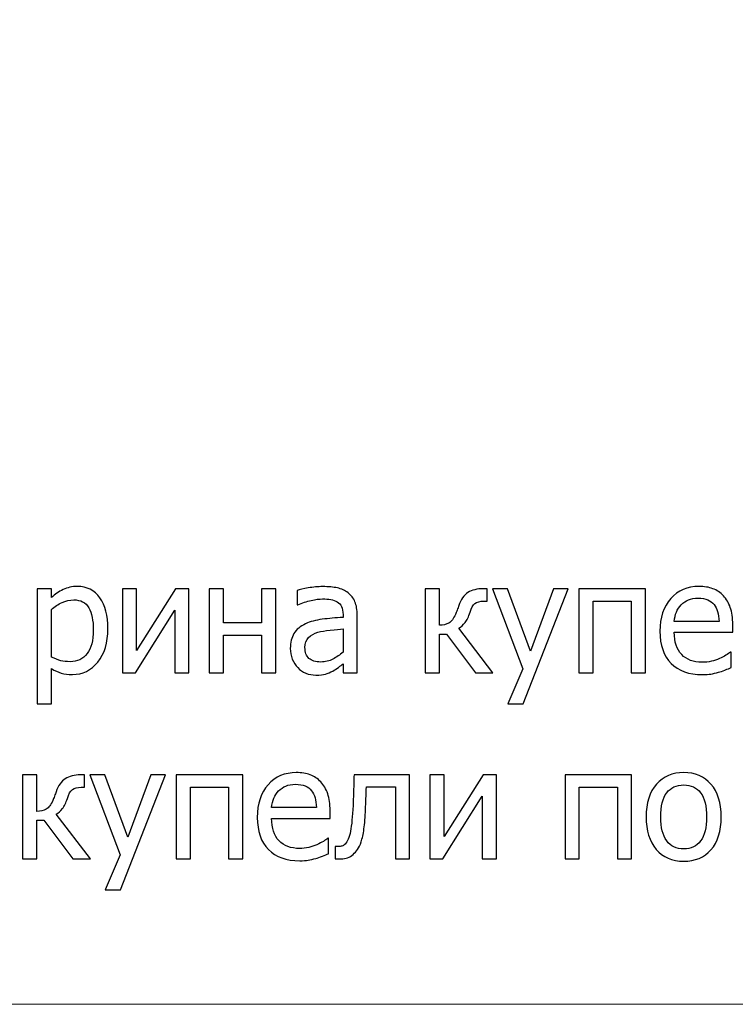
# Model space of a CAD drawing. Units: millimetres. Extents: x -4633 to 4633, y -3405 to 3405.
# Drawn here: x 1638 to 1947, y -3405 to -2980 of the extents above; entities that cross this region are included whole.
import ezdxf

# ---------------------------------------------------------------- set-up
doc = ezdxf.new("R2010")
doc.units = ezdxf.units.MM
doc.header["$MEASUREMENT"] = 0
doc.layers.add('009', color=7, linetype='Continuous')

msp = doc.modelspace()

# ---------------------------------------------------------------- linework, layer by layer
at = {"layer": '009', "color": 4, "lineweight": 9}
msp.add_open_spline([(4632.6428, -3405.2478), (4632.6428, -3405.2478), (-4632.6693, -3405.2478), (-4632.6693, -3405.2478), (-4632.6693, -3405.2478), (-4632.6693, -3405.2478), (-4632.6693, 3404.9392), (-4632.6693, 3404.9392), (-4632.6693, 3404.9392), (-4632.6693, 3404.9392), (4632.6428, 3404.9392), (4632.6428, 3404.9392), (4632.6428, 3404.9392), (4632.6428, 3404.9392), (4632.6428, -3405.2478), (4632.6428, -3405.2478)], degree=3, knots=[0, 0, 0, 0, 0.2, 0.2, 0.2, 0.2, 0.4, 0.4, 0.4, 0.4, 0.6, 0.6, 0.6, 0.6, 1, 1, 1, 1], dxfattribs=at)
at = {"layer": '009'}
for points, knots in [([(1676.1317, -3242.8325), (1676.1317, -3248.8769), (1674.6762, -3253.6992), (1671.7762, -3257.288), (1671.7762, -3257.288), (1668.865, -3260.8769), (1665.1873, -3262.6769), (1660.7428, -3262.6769), (1660.7428, -3262.6769), (1658.9428, -3262.6769), (1657.3428, -3262.4658), (1655.9428, -3262.0547), (1655.9428, -3262.0547), (1654.5539, -3261.6436), (1653.1206, -3261.0103), (1651.665, -3260.1436), (1651.665, -3260.1436), (1651.665, -3260.1436), (1651.665, -3275.3436), (1651.665, -3275.3436), (1651.665, -3275.3436), (1651.665, -3275.3436), (1645.5317, -3275.3436), (1645.5317, -3275.3436), (1645.5317, -3275.3436), (1645.5317, -3275.3436), (1645.5317, -3225.6103), (1645.5317, -3225.6103), (1645.5317, -3225.6103), (1645.5317, -3225.6103), (1651.665, -3225.6103), (1651.665, -3225.6103), (1651.665, -3225.6103), (1651.665, -3225.6103), (1651.665, -3229.4214), (1651.665, -3229.4214), (1651.665, -3229.4214), (1653.1873, -3228.0547), (1654.8873, -3226.9103), (1656.7428, -3225.988), (1656.7428, -3225.988), (1658.6095, -3225.0658), (1660.6428, -3224.6102), (1662.8317, -3224.6102), (1662.8317, -3224.6102), (1667.0206, -3224.6102), (1670.2762, -3226.2547), (1672.6206, -3229.5547), (1672.6206, -3229.5547), (1674.965, -3232.8547), (1676.1317, -3237.2769), (1676.1317, -3242.8325)], [0, 0, 0, 0, 0.07142857, 0.07142857, 0.07142857, 0.07142857, 0.14285714, 0.14285714, 0.14285714, 0.14285714, 0.21428571, 0.21428571, 0.21428571, 0.21428571, 0.28571429, 0.28571429, 0.28571429, 0.28571429, 0.35714286, 0.35714286, 0.35714286, 0.35714286, 0.42857143, 0.42857143, 0.42857143, 0.42857143, 0.5, 0.5, 0.5, 0.5, 0.57142857, 0.57142857, 0.57142857, 0.57142857, 0.64285714, 0.64285714, 0.64285714, 0.64285714, 0.71428571, 0.71428571, 0.71428571, 0.71428571, 0.78571429, 0.78571429, 0.78571429, 0.78571429, 0.85714286, 0.85714286, 0.85714286, 0.85714286, 1, 1, 1, 1]), ([(1711.1095, -3261.9436), (1711.1095, -3261.9436), (1704.9762, -3261.9436), (1704.9762, -3261.9436), (1704.9762, -3261.9436), (1704.9762, -3261.9436), (1704.9762, -3234.8436), (1704.9762, -3234.8436), (1704.9762, -3234.8436), (1704.9762, -3234.8436), (1687.9873, -3261.9436), (1687.9873, -3261.9436), (1687.9873, -3261.9436), (1687.9873, -3261.9436), (1682.3762, -3261.9436), (1682.3762, -3261.9436), (1682.3762, -3261.9436), (1682.3762, -3261.9436), (1682.3762, -3225.6103), (1682.3762, -3225.6103), (1682.3762, -3225.6103), (1682.3762, -3225.6103), (1688.5095, -3225.6103), (1688.5095, -3225.6103), (1688.5095, -3225.6103), (1688.5095, -3225.6103), (1688.5095, -3252.288), (1688.5095, -3252.288), (1688.5095, -3252.288), (1688.5095, -3252.288), (1705.3095, -3225.6103), (1705.3095, -3225.6103), (1705.3095, -3225.6103), (1705.3095, -3225.6103), (1711.1095, -3225.6103), (1711.1095, -3225.6103), (1711.1095, -3225.6103), (1711.1095, -3225.6103), (1711.1095, -3261.9436), (1711.1095, -3261.9436)], [0, 0, 0, 0, 0.09090909, 0.09090909, 0.09090909, 0.09090909, 0.18181818, 0.18181818, 0.18181818, 0.18181818, 0.27272727, 0.27272727, 0.27272727, 0.27272727, 0.36363636, 0.36363636, 0.36363636, 0.36363636, 0.45454545, 0.45454545, 0.45454545, 0.45454545, 0.54545455, 0.54545455, 0.54545455, 0.54545455, 0.63636364, 0.63636364, 0.63636364, 0.63636364, 0.72727273, 0.72727273, 0.72727273, 0.72727273, 0.81818182, 0.81818182, 0.81818182, 0.81818182, 1, 1, 1, 1]), ([(1748.6762, -3261.9436), (1748.6762, -3261.9436), (1742.5429, -3261.9436), (1742.5429, -3261.9436), (1742.5429, -3261.9436), (1742.5429, -3261.9436), (1742.5429, -3245.6769), (1742.5429, -3245.6769), (1742.5429, -3245.6769), (1742.5429, -3245.6769), (1726.0762, -3245.6769), (1726.0762, -3245.6769), (1726.0762, -3245.6769), (1726.0762, -3245.6769), (1726.0762, -3261.9436), (1726.0762, -3261.9436), (1726.0762, -3261.9436), (1726.0762, -3261.9436), (1719.9429, -3261.9436), (1719.9429, -3261.9436), (1719.9429, -3261.9436), (1719.9429, -3261.9436), (1719.9429, -3225.6103), (1719.9429, -3225.6103), (1719.9429, -3225.6103), (1719.9429, -3225.6103), (1726.0762, -3225.6103), (1726.0762, -3225.6103), (1726.0762, -3225.6103), (1726.0762, -3225.6103), (1726.0762, -3240.3436), (1726.0762, -3240.3436), (1726.0762, -3240.3436), (1726.0762, -3240.3436), (1742.5429, -3240.3436), (1742.5429, -3240.3436), (1742.5429, -3240.3436), (1742.5429, -3240.3436), (1742.5429, -3225.6103), (1742.5429, -3225.6103), (1742.5429, -3225.6103), (1742.5429, -3225.6103), (1748.6762, -3225.6103), (1748.6762, -3225.6103), (1748.6762, -3225.6103), (1748.6762, -3225.6103), (1748.6762, -3261.9436), (1748.6762, -3261.9436)], [0, 0, 0, 0, 0.07692308, 0.07692308, 0.07692308, 0.07692308, 0.15384615, 0.15384615, 0.15384615, 0.15384615, 0.23076923, 0.23076923, 0.23076923, 0.23076923, 0.30769231, 0.30769231, 0.30769231, 0.30769231, 0.38461538, 0.38461538, 0.38461538, 0.38461538, 0.46153846, 0.46153846, 0.46153846, 0.46153846, 0.53846154, 0.53846154, 0.53846154, 0.53846154, 0.61538462, 0.61538462, 0.61538462, 0.61538462, 0.69230769, 0.69230769, 0.69230769, 0.69230769, 0.76923077, 0.76923077, 0.76923077, 0.76923077, 0.84615385, 0.84615385, 0.84615385, 0.84615385, 1, 1, 1, 1]), ([(1777.743, -3258.0547), (1777.243, -3258.4325), (1776.5763, -3258.9436), (1775.743, -3259.6103), (1775.743, -3259.6103), (1774.9096, -3260.2658), (1774.1096, -3260.7992), (1773.3319, -3261.188), (1773.3319, -3261.188), (1772.243, -3261.7547), (1771.1985, -3262.188), (1770.1874, -3262.488), (1770.1874, -3262.488), (1769.1874, -3262.788), (1767.7763, -3262.9436), (1765.9541, -3262.9436), (1765.9541, -3262.9436), (1764.4541, -3262.9436), (1763.043, -3262.6658), (1761.6985, -3262.0992), (1761.6985, -3262.0992), (1760.3541, -3261.5325), (1759.1763, -3260.7436), (1758.1541, -3259.7214), (1758.1541, -3259.7214), (1757.1874, -3258.7214), (1756.4096, -3257.488), (1755.8207, -3256.0214), (1755.8207, -3256.0214), (1755.2319, -3254.5658), (1754.943, -3253.0214), (1754.943, -3251.388), (1754.943, -3251.388), (1754.943, -3248.8658), (1755.4763, -3246.7325), (1756.5319, -3244.9547), (1756.5319, -3244.9547), (1757.5985, -3243.188), (1759.2763, -3241.788), (1761.5652, -3240.7436), (1761.5652, -3240.7436), (1763.5985, -3239.8103), (1766.0096, -3239.1658), (1768.7763, -3238.8103), (1768.7763, -3238.8103), (1771.5541, -3238.4547), (1774.543, -3238.188), (1777.743, -3238.0103), (1777.743, -3238.0103), (1777.743, -3238.0103), (1777.743, -3236.8214), (1777.743, -3236.8214), (1777.743, -3236.8214), (1777.743, -3235.3769), (1777.5208, -3234.2103), (1777.0874, -3233.3214), (1777.0874, -3233.3214), (1776.6541, -3232.4325), (1776.0541, -3231.7436), (1775.2763, -3231.2658), (1775.2763, -3231.2658), (1774.4874, -3230.7547), (1773.543, -3230.4214), (1772.4096, -3230.2547), (1772.4096, -3230.2547), (1771.2874, -3230.088), (1770.1208, -3230.0103), (1768.9319, -3230.0103), (1768.9319, -3230.0103), (1767.5208, -3230.0103), (1765.8652, -3230.2214), (1763.9541, -3230.6547), (1763.9541, -3230.6547), (1762.0541, -3231.088), (1760.143, -3231.7214), (1758.2319, -3232.5436), (1758.2319, -3232.5436), (1758.2319, -3232.5436), (1757.8763, -3232.5436), (1757.8763, -3232.5436), (1757.8763, -3232.5436), (1757.8763, -3232.5436), (1757.8763, -3226.3325), (1757.8763, -3226.3325), (1757.8763, -3226.3325), (1759.0096, -3226.0103), (1760.6207, -3225.6547), (1762.7319, -3225.2658), (1762.7319, -3225.2658), (1764.843, -3224.8769), (1766.9208, -3224.6769), (1768.9874, -3224.6769), (1768.9874, -3224.6769), (1771.4874, -3224.6769), (1773.5874, -3224.8769), (1775.3096, -3225.2658), (1775.3096, -3225.2658), (1777.0208, -3225.6547), (1778.5652, -3226.3547), (1779.9319, -3227.3769), (1779.9319, -3227.3769), (1781.2541, -3228.3769), (1782.243, -3229.6769), (1782.8985, -3231.2547), (1782.8985, -3231.2547), (1783.5541, -3232.8436), (1783.8763, -3234.7769), (1783.8763, -3237.0547), (1783.8763, -3237.0547), (1783.8763, -3237.0547), (1783.8763, -3261.9436), (1783.8763, -3261.9436), (1783.8763, -3261.9436), (1783.8763, -3261.9436), (1777.743, -3261.9436), (1777.743, -3261.9436), (1777.743, -3261.9436), (1777.743, -3261.9436), (1777.743, -3258.0547), (1777.743, -3258.0547)], [0, 0, 0, 0, 0.03225806, 0.03225806, 0.03225806, 0.03225806, 0.06451613, 0.06451613, 0.06451613, 0.06451613, 0.09677419, 0.09677419, 0.09677419, 0.09677419, 0.12903226, 0.12903226, 0.12903226, 0.12903226, 0.16129032, 0.16129032, 0.16129032, 0.16129032, 0.19354839, 0.19354839, 0.19354839, 0.19354839, 0.22580645, 0.22580645, 0.22580645, 0.22580645, 0.25806452, 0.25806452, 0.25806452, 0.25806452, 0.29032258, 0.29032258, 0.29032258, 0.29032258, 0.32258065, 0.32258065, 0.32258065, 0.32258065, 0.35483871, 0.35483871, 0.35483871, 0.35483871, 0.38709677, 0.38709677, 0.38709677, 0.38709677, 0.41935484, 0.41935484, 0.41935484, 0.41935484, 0.4516129, 0.4516129, 0.4516129, 0.4516129, 0.48387097, 0.48387097, 0.48387097, 0.48387097, 0.51612903, 0.51612903, 0.51612903, 0.51612903, 0.5483871, 0.5483871, 0.5483871, 0.5483871, 0.58064516, 0.58064516, 0.58064516, 0.58064516, 0.61290323, 0.61290323, 0.61290323, 0.61290323, 0.64516129, 0.64516129, 0.64516129, 0.64516129, 0.67741935, 0.67741935, 0.67741935, 0.67741935, 0.70967742, 0.70967742, 0.70967742, 0.70967742, 0.74193548, 0.74193548, 0.74193548, 0.74193548, 0.77419355, 0.77419355, 0.77419355, 0.77419355, 0.80645161, 0.80645161, 0.80645161, 0.80645161, 0.83870968, 0.83870968, 0.83870968, 0.83870968, 0.87096774, 0.87096774, 0.87096774, 0.87096774, 0.90322581, 0.90322581, 0.90322581, 0.90322581, 0.93548387, 0.93548387, 0.93548387, 0.93548387, 1, 1, 1, 1]), ([(1842.5652, -3261.9436), (1842.5652, -3261.9436), (1834.943, -3261.9436), (1834.943, -3261.9436), (1834.943, -3261.9436), (1834.943, -3261.9436), (1822.4541, -3245.2103), (1822.4541, -3245.2103), (1822.4541, -3245.2103), (1822.4541, -3245.2103), (1819.4318, -3245.2103), (1819.4318, -3245.2103), (1819.4318, -3245.2103), (1819.4318, -3245.2103), (1819.4318, -3261.9436), (1819.4318, -3261.9436), (1819.4318, -3261.9436), (1819.4318, -3261.9436), (1813.2985, -3261.9436), (1813.2985, -3261.9436), (1813.2985, -3261.9436), (1813.2985, -3261.9436), (1813.2985, -3225.6103), (1813.2985, -3225.6103), (1813.2985, -3225.6103), (1813.2985, -3225.6103), (1819.4318, -3225.6103), (1819.4318, -3225.6103), (1819.4318, -3225.6103), (1819.4318, -3225.6103), (1819.4318, -3241.4103), (1819.4318, -3241.4103), (1819.4318, -3241.4103), (1821.0096, -3241.388), (1822.3652, -3241.0547), (1823.4763, -3240.4214), (1823.4763, -3240.4214), (1824.5874, -3239.7769), (1825.5318, -3238.5325), (1826.2985, -3236.688), (1826.2985, -3236.688), (1826.5318, -3236.1436), (1826.7985, -3235.5214), (1827.0763, -3234.7991), (1827.0763, -3234.7991), (1827.3652, -3234.088), (1827.5985, -3233.4547), (1827.7652, -3232.9103), (1827.7652, -3232.9103), (1828.6985, -3230.2436), (1830.0207, -3228.3547), (1831.7207, -3227.2547), (1831.7207, -3227.2547), (1833.4207, -3226.1547), (1835.643, -3225.6103), (1838.3652, -3225.6103), (1838.3652, -3225.6103), (1838.3652, -3225.6103), (1840.0318, -3225.6103), (1840.0318, -3225.6103), (1840.0318, -3225.6103), (1840.0318, -3225.6103), (1840.0318, -3230.9436), (1840.0318, -3230.9436), (1840.0318, -3230.9436), (1840.0318, -3230.9436), (1838.6318, -3230.9436), (1838.6318, -3230.9436), (1838.6318, -3230.9436), (1836.9207, -3230.9436), (1835.643, -3231.288), (1834.7874, -3231.9658), (1834.7874, -3231.9658), (1833.9318, -3232.6547), (1833.2096, -3233.9214), (1832.6318, -3235.788), (1832.6318, -3235.788), (1832.0318, -3237.6769), (1831.3207, -3239.1436), (1830.4874, -3240.1991), (1830.4874, -3240.1991), (1829.6652, -3241.2547), (1828.7541, -3242.0547), (1827.7652, -3242.6214), (1827.7652, -3242.6214), (1827.7652, -3242.6214), (1842.5652, -3261.9436), (1842.5652, -3261.9436)], [0, 0, 0, 0, 0.04347826, 0.04347826, 0.04347826, 0.04347826, 0.08695652, 0.08695652, 0.08695652, 0.08695652, 0.13043478, 0.13043478, 0.13043478, 0.13043478, 0.17391304, 0.17391304, 0.17391304, 0.17391304, 0.2173913, 0.2173913, 0.2173913, 0.2173913, 0.26086957, 0.26086957, 0.26086957, 0.26086957, 0.30434783, 0.30434783, 0.30434783, 0.30434783, 0.34782609, 0.34782609, 0.34782609, 0.34782609, 0.39130435, 0.39130435, 0.39130435, 0.39130435, 0.43478261, 0.43478261, 0.43478261, 0.43478261, 0.47826087, 0.47826087, 0.47826087, 0.47826087, 0.52173913, 0.52173913, 0.52173913, 0.52173913, 0.56521739, 0.56521739, 0.56521739, 0.56521739, 0.60869565, 0.60869565, 0.60869565, 0.60869565, 0.65217391, 0.65217391, 0.65217391, 0.65217391, 0.69565217, 0.69565217, 0.69565217, 0.69565217, 0.73913043, 0.73913043, 0.73913043, 0.73913043, 0.7826087, 0.7826087, 0.7826087, 0.7826087, 0.82608696, 0.82608696, 0.82608696, 0.82608696, 0.86956522, 0.86956522, 0.86956522, 0.86956522, 0.91304348, 0.91304348, 0.91304348, 0.91304348, 1, 1, 1, 1]), ([(1875.0985, -3225.6103), (1875.0985, -3225.6103), (1855.543, -3275.3436), (1855.543, -3275.3436), (1855.543, -3275.3436), (1855.543, -3275.3436), (1848.9874, -3275.3436), (1848.9874, -3275.3436), (1848.9874, -3275.3436), (1848.9874, -3275.3436), (1855.5096, -3260.188), (1855.5096, -3260.188), (1855.5096, -3260.188), (1855.5096, -3260.188), (1842.2985, -3225.6103), (1842.2985, -3225.6103), (1842.2985, -3225.6103), (1842.2985, -3225.6103), (1848.8652, -3225.6103), (1848.8652, -3225.6103), (1848.8652, -3225.6103), (1848.8652, -3225.6103), (1858.8207, -3252.5769), (1858.8207, -3252.5769), (1858.8207, -3252.5769), (1858.8207, -3252.5769), (1868.7207, -3225.6103), (1868.7207, -3225.6103), (1868.7207, -3225.6103), (1868.7207, -3225.6103), (1875.0985, -3225.6103), (1875.0985, -3225.6103)], [0, 0, 0, 0, 0.11111111, 0.11111111, 0.11111111, 0.11111111, 0.22222222, 0.22222222, 0.22222222, 0.22222222, 0.33333333, 0.33333333, 0.33333333, 0.33333333, 0.44444444, 0.44444444, 0.44444444, 0.44444444, 0.55555556, 0.55555556, 0.55555556, 0.55555556, 0.66666667, 0.66666667, 0.66666667, 0.66666667, 0.77777778, 0.77777778, 0.77777778, 0.77777778, 1, 1, 1, 1]), ([(1908.4318, -3261.9436), (1908.4318, -3261.9436), (1902.2985, -3261.9436), (1902.2985, -3261.9436), (1902.2985, -3261.9436), (1902.2985, -3261.9436), (1902.2985, -3230.9436), (1902.2985, -3230.9436), (1902.2985, -3230.9436), (1902.2985, -3230.9436), (1885.8318, -3230.9436), (1885.8318, -3230.9436), (1885.8318, -3230.9436), (1885.8318, -3230.9436), (1885.8318, -3261.9436), (1885.8318, -3261.9436), (1885.8318, -3261.9436), (1885.8318, -3261.9436), (1879.6985, -3261.9436), (1879.6985, -3261.9436), (1879.6985, -3261.9436), (1879.6985, -3261.9436), (1879.6985, -3225.6103), (1879.6985, -3225.6103), (1879.6985, -3225.6103), (1879.6985, -3225.6103), (1908.4318, -3225.6103), (1908.4318, -3225.6103), (1908.4318, -3225.6103), (1908.4318, -3225.6103), (1908.4318, -3261.9436), (1908.4318, -3261.9436)], [0, 0, 0, 0, 0.11111111, 0.11111111, 0.11111111, 0.11111111, 0.22222222, 0.22222222, 0.22222222, 0.22222222, 0.33333333, 0.33333333, 0.33333333, 0.33333333, 0.44444444, 0.44444444, 0.44444444, 0.44444444, 0.55555556, 0.55555556, 0.55555556, 0.55555556, 0.66666667, 0.66666667, 0.66666667, 0.66666667, 0.77777778, 0.77777778, 0.77777778, 0.77777778, 1, 1, 1, 1]), ([(1933.0652, -3262.7436), (1927.2652, -3262.7436), (1922.7541, -3261.1103), (1919.543, -3257.8547), (1919.543, -3257.8547), (1916.3319, -3254.5992), (1914.7319, -3249.9658), (1914.7319, -3243.9658), (1914.7319, -3243.9658), (1914.7319, -3238.0547), (1916.2874, -3233.3547), (1919.3985, -3229.8547), (1919.3985, -3229.8547), (1922.4985, -3226.3547), (1926.5652, -3224.6102), (1931.5874, -3224.6102), (1931.5874, -3224.6102), (1933.8541, -3224.6102), (1935.8541, -3224.9325), (1937.5874, -3225.588), (1937.5874, -3225.588), (1939.3319, -3226.2325), (1940.8541, -3227.2547), (1942.1541, -3228.6436), (1942.1541, -3228.6436), (1943.4652, -3230.0325), (1944.4652, -3231.7214), (1945.1541, -3233.7325), (1945.1541, -3233.7325), (1945.8541, -3235.7325), (1946.1985, -3238.188), (1946.1985, -3241.088), (1946.1985, -3241.088), (1946.1985, -3241.088), (1946.1985, -3244.4103), (1946.1985, -3244.4103), (1946.1985, -3244.4103), (1946.1985, -3244.4103), (1920.9319, -3244.4103), (1920.9319, -3244.4103), (1920.9319, -3244.4103), (1920.9319, -3248.6214), (1921.9985, -3251.8436), (1924.1319, -3254.0658), (1924.1319, -3254.0658), (1926.2652, -3256.2992), (1929.2208, -3257.4103), (1932.9874, -3257.4103), (1932.9874, -3257.4103), (1934.3319, -3257.4103), (1935.6652, -3257.2547), (1936.9541, -3256.9547), (1936.9541, -3256.9547), (1938.2541, -3256.6547), (1939.4208, -3256.2547), (1940.4652, -3255.7769), (1940.4652, -3255.7769), (1941.5763, -3255.2769), (1942.5208, -3254.7992), (1943.2763, -3254.3325), (1943.2763, -3254.3325), (1944.043, -3253.8658), (1944.6763, -3253.4214), (1945.1763, -3253.0103), (1945.1763, -3253.0103), (1945.1763, -3253.0103), (1945.5319, -3253.0103), (1945.5319, -3253.0103), (1945.5319, -3253.0103), (1945.5319, -3253.0103), (1945.5319, -3259.688), (1945.5319, -3259.688), (1945.5319, -3259.688), (1944.8097, -3259.9658), (1943.9208, -3260.3214), (1942.8541, -3260.7436), (1942.8541, -3260.7436), (1941.7874, -3261.1658), (1940.8319, -3261.4992), (1939.9874, -3261.7325), (1939.9874, -3261.7325), (1938.7874, -3262.0547), (1937.7097, -3262.3103), (1936.743, -3262.488), (1936.743, -3262.488), (1935.7763, -3262.6547), (1934.543, -3262.7436), (1933.0652, -3262.7436)], [0, 0, 0, 0, 0.04347826, 0.04347826, 0.04347826, 0.04347826, 0.08695652, 0.08695652, 0.08695652, 0.08695652, 0.13043478, 0.13043478, 0.13043478, 0.13043478, 0.17391304, 0.17391304, 0.17391304, 0.17391304, 0.2173913, 0.2173913, 0.2173913, 0.2173913, 0.26086957, 0.26086957, 0.26086957, 0.26086957, 0.30434783, 0.30434783, 0.30434783, 0.30434783, 0.34782609, 0.34782609, 0.34782609, 0.34782609, 0.39130435, 0.39130435, 0.39130435, 0.39130435, 0.43478261, 0.43478261, 0.43478261, 0.43478261, 0.47826087, 0.47826087, 0.47826087, 0.47826087, 0.52173913, 0.52173913, 0.52173913, 0.52173913, 0.56521739, 0.56521739, 0.56521739, 0.56521739, 0.60869565, 0.60869565, 0.60869565, 0.60869565, 0.65217391, 0.65217391, 0.65217391, 0.65217391, 0.69565217, 0.69565217, 0.69565217, 0.69565217, 0.73913043, 0.73913043, 0.73913043, 0.73913043, 0.7826087, 0.7826087, 0.7826087, 0.7826087, 0.82608696, 0.82608696, 0.82608696, 0.82608696, 0.86956522, 0.86956522, 0.86956522, 0.86956522, 0.91304348, 0.91304348, 0.91304348, 0.91304348, 1, 1, 1, 1]), ([(1669.7984, -3243.488), (1669.7984, -3239.3436), (1669.1317, -3236.1325), (1667.8095, -3233.8436), (1667.8095, -3233.8436), (1666.4762, -3231.5547), (1664.3206, -3230.4103), (1661.3317, -3230.4103), (1661.3317, -3230.4103), (1659.5984, -3230.4103), (1657.9095, -3230.7991), (1656.2873, -3231.5658), (1656.2873, -3231.5658), (1654.665, -3232.3325), (1653.1206, -3233.3214), (1651.665, -3234.5436), (1651.665, -3234.5436), (1651.665, -3234.5436), (1651.665, -3255.1214), (1651.665, -3255.1214), (1651.665, -3255.1214), (1653.2761, -3255.9103), (1654.6539, -3256.4436), (1655.7984, -3256.7214), (1655.7984, -3256.7214), (1656.9428, -3256.9992), (1658.2539, -3257.1436), (1659.7317, -3257.1436), (1659.7317, -3257.1436), (1662.9206, -3257.1436), (1665.3873, -3255.988), (1667.1539, -3253.6658), (1667.1539, -3253.6658), (1668.9206, -3251.3436), (1669.7984, -3247.9547), (1669.7984, -3243.488)], [0, 0, 0, 0, 0.1, 0.1, 0.1, 0.1, 0.2, 0.2, 0.2, 0.2, 0.3, 0.3, 0.3, 0.3, 0.4, 0.4, 0.4, 0.4, 0.5, 0.5, 0.5, 0.5, 0.6, 0.6, 0.6, 0.6, 0.7, 0.7, 0.7, 0.7, 0.8, 0.8, 0.8, 0.8, 1, 1, 1, 1]), ([(1940.2652, -3239.7436), (1940.2208, -3238.0991), (1940.0208, -3236.6769), (1939.6763, -3235.488), (1939.6763, -3235.488), (1939.3319, -3234.2991), (1938.8208, -3233.288), (1938.1763, -3232.4658), (1938.1763, -3232.4658), (1937.4541, -3231.5658), (1936.5319, -3230.8658), (1935.4097, -3230.388), (1935.4097, -3230.388), (1934.2874, -3229.9103), (1932.8985, -3229.6769), (1931.2319, -3229.6769), (1931.2319, -3229.6769), (1929.5985, -3229.6769), (1928.2097, -3229.9214), (1927.0652, -3230.4103), (1927.0652, -3230.4103), (1925.9208, -3230.8991), (1924.8763, -3231.5991), (1923.943, -3232.5325), (1923.943, -3232.5325), (1923.0208, -3233.488), (1922.3319, -3234.5436), (1921.843, -3235.6991), (1921.843, -3235.6991), (1921.3652, -3236.8547), (1921.0652, -3238.2103), (1920.9319, -3239.7436), (1920.9319, -3239.7436), (1920.9319, -3239.7436), (1940.2652, -3239.7436), (1940.2652, -3239.7436)], [0, 0, 0, 0, 0.1, 0.1, 0.1, 0.1, 0.2, 0.2, 0.2, 0.2, 0.3, 0.3, 0.3, 0.3, 0.4, 0.4, 0.4, 0.4, 0.5, 0.5, 0.5, 0.5, 0.6, 0.6, 0.6, 0.6, 0.7, 0.7, 0.7, 0.7, 0.8, 0.8, 0.8, 0.8, 1, 1, 1, 1]), ([(1777.743, -3252.9769), (1777.743, -3252.9769), (1777.743, -3242.9436), (1777.743, -3242.9436), (1777.743, -3242.9436), (1776.2985, -3243.0769), (1774.4652, -3243.2547), (1772.2541, -3243.4769), (1772.2541, -3243.4769), (1770.0319, -3243.6991), (1768.243, -3244.0214), (1766.8874, -3244.4325), (1766.8874, -3244.4325), (1765.2652, -3244.9325), (1763.9207, -3245.688), (1762.8652, -3246.7103), (1762.8652, -3246.7103), (1761.8096, -3247.7325), (1761.2763, -3249.1658), (1761.2763, -3250.9992), (1761.2763, -3250.9992), (1761.2763, -3253.0658), (1761.8652, -3254.6325), (1763.0319, -3255.688), (1763.0319, -3255.688), (1764.1985, -3256.7436), (1765.8985, -3257.2769), (1768.143, -3257.2769), (1768.143, -3257.2769), (1770.0763, -3257.2769), (1771.8096, -3256.8658), (1773.3652, -3256.0325), (1773.3652, -3256.0325), (1774.9208, -3255.2103), (1776.3874, -3254.188), (1777.743, -3252.9769)], [0, 0, 0, 0, 0.1, 0.1, 0.1, 0.1, 0.2, 0.2, 0.2, 0.2, 0.3, 0.3, 0.3, 0.3, 0.4, 0.4, 0.4, 0.4, 0.5, 0.5, 0.5, 0.5, 0.6, 0.6, 0.6, 0.6, 0.7, 0.7, 0.7, 0.7, 0.8, 0.8, 0.8, 0.8, 1, 1, 1, 1]), ([(1668.5206, -3342.4103), (1668.5206, -3342.4103), (1660.8984, -3342.4103), (1660.8984, -3342.4103), (1660.8984, -3342.4103), (1660.8984, -3342.4103), (1648.4095, -3325.677), (1648.4095, -3325.677), (1648.4095, -3325.677), (1648.4095, -3325.677), (1645.3872, -3325.677), (1645.3872, -3325.677), (1645.3872, -3325.677), (1645.3872, -3325.677), (1645.3872, -3342.4103), (1645.3872, -3342.4103), (1645.3872, -3342.4103), (1645.3872, -3342.4103), (1639.2539, -3342.4103), (1639.2539, -3342.4103), (1639.2539, -3342.4103), (1639.2539, -3342.4103), (1639.2539, -3306.077), (1639.2539, -3306.077), (1639.2539, -3306.077), (1639.2539, -3306.077), (1645.3872, -3306.077), (1645.3872, -3306.077), (1645.3872, -3306.077), (1645.3872, -3306.077), (1645.3872, -3321.877), (1645.3872, -3321.877), (1645.3872, -3321.877), (1646.965, -3321.8547), (1648.3206, -3321.5214), (1649.4317, -3320.8881), (1649.4317, -3320.8881), (1650.5428, -3320.2436), (1651.4872, -3318.9992), (1652.2539, -3317.1547), (1652.2539, -3317.1547), (1652.4872, -3316.6103), (1652.7539, -3315.9881), (1653.0317, -3315.2658), (1653.0317, -3315.2658), (1653.3206, -3314.5547), (1653.5539, -3313.9214), (1653.7206, -3313.377), (1653.7206, -3313.377), (1654.6539, -3310.7103), (1655.9761, -3308.8214), (1657.6761, -3307.7214), (1657.6761, -3307.7214), (1659.3761, -3306.6214), (1661.5984, -3306.077), (1664.3206, -3306.077), (1664.3206, -3306.077), (1664.3206, -3306.077), (1665.9872, -3306.077), (1665.9872, -3306.077), (1665.9872, -3306.077), (1665.9872, -3306.077), (1665.9872, -3311.4103), (1665.9872, -3311.4103), (1665.9872, -3311.4103), (1665.9872, -3311.4103), (1664.5872, -3311.4103), (1664.5872, -3311.4103), (1664.5872, -3311.4103), (1662.8761, -3311.4103), (1661.5984, -3311.7547), (1660.7428, -3312.4325), (1660.7428, -3312.4325), (1659.8872, -3313.1214), (1659.165, -3314.3881), (1658.5872, -3316.2547), (1658.5872, -3316.2547), (1657.9872, -3318.1436), (1657.2761, -3319.6103), (1656.4428, -3320.6658), (1656.4428, -3320.6658), (1655.6206, -3321.7214), (1654.7095, -3322.5214), (1653.7206, -3323.0881), (1653.7206, -3323.0881), (1653.7206, -3323.0881), (1668.5206, -3342.4103), (1668.5206, -3342.4103)], [0, 0, 0, 0, 0.04347826, 0.04347826, 0.04347826, 0.04347826, 0.08695652, 0.08695652, 0.08695652, 0.08695652, 0.13043478, 0.13043478, 0.13043478, 0.13043478, 0.17391304, 0.17391304, 0.17391304, 0.17391304, 0.2173913, 0.2173913, 0.2173913, 0.2173913, 0.26086957, 0.26086957, 0.26086957, 0.26086957, 0.30434783, 0.30434783, 0.30434783, 0.30434783, 0.34782609, 0.34782609, 0.34782609, 0.34782609, 0.39130435, 0.39130435, 0.39130435, 0.39130435, 0.43478261, 0.43478261, 0.43478261, 0.43478261, 0.47826087, 0.47826087, 0.47826087, 0.47826087, 0.52173913, 0.52173913, 0.52173913, 0.52173913, 0.56521739, 0.56521739, 0.56521739, 0.56521739, 0.60869565, 0.60869565, 0.60869565, 0.60869565, 0.65217391, 0.65217391, 0.65217391, 0.65217391, 0.69565217, 0.69565217, 0.69565217, 0.69565217, 0.73913043, 0.73913043, 0.73913043, 0.73913043, 0.7826087, 0.7826087, 0.7826087, 0.7826087, 0.82608696, 0.82608696, 0.82608696, 0.82608696, 0.86956522, 0.86956522, 0.86956522, 0.86956522, 0.91304348, 0.91304348, 0.91304348, 0.91304348, 1, 1, 1, 1]), ([(1701.0539, -3306.077), (1701.0539, -3306.077), (1681.4984, -3355.8103), (1681.4984, -3355.8103), (1681.4984, -3355.8103), (1681.4984, -3355.8103), (1674.9428, -3355.8103), (1674.9428, -3355.8103), (1674.9428, -3355.8103), (1674.9428, -3355.8103), (1681.465, -3340.6547), (1681.465, -3340.6547), (1681.465, -3340.6547), (1681.465, -3340.6547), (1668.2539, -3306.077), (1668.2539, -3306.077), (1668.2539, -3306.077), (1668.2539, -3306.077), (1674.8206, -3306.077), (1674.8206, -3306.077), (1674.8206, -3306.077), (1674.8206, -3306.077), (1684.7761, -3333.0436), (1684.7761, -3333.0436), (1684.7761, -3333.0436), (1684.7761, -3333.0436), (1694.6761, -3306.077), (1694.6761, -3306.077), (1694.6761, -3306.077), (1694.6761, -3306.077), (1701.0539, -3306.077), (1701.0539, -3306.077)], [0, 0, 0, 0, 0.11111111, 0.11111111, 0.11111111, 0.11111111, 0.22222222, 0.22222222, 0.22222222, 0.22222222, 0.33333333, 0.33333333, 0.33333333, 0.33333333, 0.44444444, 0.44444444, 0.44444444, 0.44444444, 0.55555556, 0.55555556, 0.55555556, 0.55555556, 0.66666667, 0.66666667, 0.66666667, 0.66666667, 0.77777778, 0.77777778, 0.77777778, 0.77777778, 1, 1, 1, 1]), ([(1734.3872, -3342.4103), (1734.3872, -3342.4103), (1728.2539, -3342.4103), (1728.2539, -3342.4103), (1728.2539, -3342.4103), (1728.2539, -3342.4103), (1728.2539, -3311.4103), (1728.2539, -3311.4103), (1728.2539, -3311.4103), (1728.2539, -3311.4103), (1711.7872, -3311.4103), (1711.7872, -3311.4103), (1711.7872, -3311.4103), (1711.7872, -3311.4103), (1711.7872, -3342.4103), (1711.7872, -3342.4103), (1711.7872, -3342.4103), (1711.7872, -3342.4103), (1705.6539, -3342.4103), (1705.6539, -3342.4103), (1705.6539, -3342.4103), (1705.6539, -3342.4103), (1705.6539, -3306.077), (1705.6539, -3306.077), (1705.6539, -3306.077), (1705.6539, -3306.077), (1734.3872, -3306.077), (1734.3872, -3306.077), (1734.3872, -3306.077), (1734.3872, -3306.077), (1734.3872, -3342.4103), (1734.3872, -3342.4103)], [0, 0, 0, 0, 0.11111111, 0.11111111, 0.11111111, 0.11111111, 0.22222222, 0.22222222, 0.22222222, 0.22222222, 0.33333333, 0.33333333, 0.33333333, 0.33333333, 0.44444444, 0.44444444, 0.44444444, 0.44444444, 0.55555556, 0.55555556, 0.55555556, 0.55555556, 0.66666667, 0.66666667, 0.66666667, 0.66666667, 0.77777778, 0.77777778, 0.77777778, 0.77777778, 1, 1, 1, 1]), ([(1759.0206, -3343.2103), (1753.2206, -3343.2103), (1748.7095, -3341.577), (1745.4984, -3338.3214), (1745.4984, -3338.3214), (1742.2873, -3335.0659), (1740.6873, -3330.4325), (1740.6873, -3324.4325), (1740.6873, -3324.4325), (1740.6873, -3318.5214), (1742.2428, -3313.8214), (1745.3539, -3310.3214), (1745.3539, -3310.3214), (1748.4539, -3306.8214), (1752.5206, -3305.0769), (1757.5428, -3305.0769), (1757.5428, -3305.0769), (1759.8095, -3305.0769), (1761.8095, -3305.3992), (1763.5428, -3306.0547), (1763.5428, -3306.0547), (1765.2873, -3306.6992), (1766.8095, -3307.7214), (1768.1095, -3309.1103), (1768.1095, -3309.1103), (1769.4206, -3310.4992), (1770.4206, -3312.1881), (1771.1095, -3314.1992), (1771.1095, -3314.1992), (1771.8095, -3316.1992), (1772.1539, -3318.6547), (1772.1539, -3321.5547), (1772.1539, -3321.5547), (1772.1539, -3321.5547), (1772.1539, -3324.877), (1772.1539, -3324.877), (1772.1539, -3324.877), (1772.1539, -3324.877), (1746.8873, -3324.877), (1746.8873, -3324.877), (1746.8873, -3324.877), (1746.8873, -3329.0881), (1747.9539, -3332.3103), (1750.0873, -3334.5325), (1750.0873, -3334.5325), (1752.2206, -3336.7659), (1755.1762, -3337.877), (1758.9428, -3337.877), (1758.9428, -3337.877), (1760.2873, -3337.877), (1761.6206, -3337.7214), (1762.9095, -3337.4214), (1762.9095, -3337.4214), (1764.2095, -3337.1214), (1765.3762, -3336.7214), (1766.4206, -3336.2436), (1766.4206, -3336.2436), (1767.5317, -3335.7436), (1768.4762, -3335.2659), (1769.2317, -3334.7992), (1769.2317, -3334.7992), (1769.9984, -3334.3325), (1770.6317, -3333.8881), (1771.1317, -3333.477), (1771.1317, -3333.477), (1771.1317, -3333.477), (1771.4873, -3333.477), (1771.4873, -3333.477), (1771.4873, -3333.477), (1771.4873, -3333.477), (1771.4873, -3340.1547), (1771.4873, -3340.1547), (1771.4873, -3340.1547), (1770.7651, -3340.4325), (1769.8762, -3340.7881), (1768.8095, -3341.2103), (1768.8095, -3341.2103), (1767.7428, -3341.6325), (1766.7873, -3341.9659), (1765.9428, -3342.1992), (1765.9428, -3342.1992), (1764.7428, -3342.5214), (1763.6651, -3342.777), (1762.6984, -3342.9547), (1762.6984, -3342.9547), (1761.7317, -3343.1214), (1760.4984, -3343.2103), (1759.0206, -3343.2103)], [0, 0, 0, 0, 0.04347826, 0.04347826, 0.04347826, 0.04347826, 0.08695652, 0.08695652, 0.08695652, 0.08695652, 0.13043478, 0.13043478, 0.13043478, 0.13043478, 0.17391304, 0.17391304, 0.17391304, 0.17391304, 0.2173913, 0.2173913, 0.2173913, 0.2173913, 0.26086957, 0.26086957, 0.26086957, 0.26086957, 0.30434783, 0.30434783, 0.30434783, 0.30434783, 0.34782609, 0.34782609, 0.34782609, 0.34782609, 0.39130435, 0.39130435, 0.39130435, 0.39130435, 0.43478261, 0.43478261, 0.43478261, 0.43478261, 0.47826087, 0.47826087, 0.47826087, 0.47826087, 0.52173913, 0.52173913, 0.52173913, 0.52173913, 0.56521739, 0.56521739, 0.56521739, 0.56521739, 0.60869565, 0.60869565, 0.60869565, 0.60869565, 0.65217391, 0.65217391, 0.65217391, 0.65217391, 0.69565217, 0.69565217, 0.69565217, 0.69565217, 0.73913043, 0.73913043, 0.73913043, 0.73913043, 0.7826087, 0.7826087, 0.7826087, 0.7826087, 0.82608696, 0.82608696, 0.82608696, 0.82608696, 0.86956522, 0.86956522, 0.86956522, 0.86956522, 0.91304348, 0.91304348, 0.91304348, 0.91304348, 1, 1, 1, 1]), ([(1806.5095, -3342.4103), (1806.5095, -3342.4103), (1800.3762, -3342.4103), (1800.3762, -3342.4103), (1800.3762, -3342.4103), (1800.3762, -3342.4103), (1800.3762, -3311.2103), (1800.3762, -3311.2103), (1800.3762, -3311.2103), (1800.3762, -3311.2103), (1787.8428, -3311.2103), (1787.8428, -3311.2103), (1787.8428, -3311.2103), (1787.7762, -3313.0103), (1787.7095, -3314.7325), (1787.6428, -3316.3881), (1787.6428, -3316.3881), (1787.5873, -3318.0436), (1787.5206, -3319.5436), (1787.454, -3320.8881), (1787.454, -3320.8881), (1787.3206, -3324.2881), (1787.0984, -3327.1325), (1786.7873, -3329.4214), (1786.7873, -3329.4214), (1786.4762, -3331.7214), (1786.0762, -3333.5547), (1785.5984, -3334.9436), (1785.5984, -3334.9436), (1785.1206, -3336.377), (1784.5984, -3337.4881), (1784.0206, -3338.2881), (1784.0206, -3338.2881), (1783.4428, -3339.0881), (1782.7984, -3339.8103), (1782.0873, -3340.4659), (1782.0873, -3340.4659), (1781.3428, -3341.1103), (1780.5539, -3341.5992), (1779.7095, -3341.9214), (1779.7095, -3341.9214), (1778.8651, -3342.2436), (1777.9095, -3342.4103), (1776.8428, -3342.4103), (1776.8428, -3342.4103), (1776.4984, -3342.4103), (1776.0539, -3342.3992), (1775.5095, -3342.377), (1775.5095, -3342.377), (1774.9762, -3342.3547), (1774.5984, -3342.3436), (1774.3762, -3342.3436), (1774.3762, -3342.3436), (1774.3762, -3342.3436), (1774.3762, -3337.0103), (1774.3762, -3337.0103), (1774.3762, -3337.0103), (1774.3762, -3337.0103), (1774.6984, -3337.0103), (1774.6984, -3337.0103), (1774.6984, -3337.0103), (1774.8539, -3337.0103), (1775.0095, -3337.0214), (1775.1762, -3337.0436), (1775.1762, -3337.0436), (1775.3317, -3337.0659), (1775.5206, -3337.077), (1775.7428, -3337.077), (1775.7428, -3337.077), (1776.2651, -3337.077), (1776.7762, -3336.9992), (1777.2762, -3336.8547), (1777.2762, -3336.8547), (1777.7651, -3336.6992), (1778.2206, -3336.4214), (1778.6095, -3336.0103), (1778.6095, -3336.0103), (1779.6873, -3334.9436), (1780.4873, -3333.0881), (1780.9762, -3330.4436), (1780.9762, -3330.4436), (1781.4762, -3327.7881), (1781.8317, -3324.077), (1782.0539, -3319.3214), (1782.0539, -3319.3214), (1782.1428, -3317.5436), (1782.2206, -3315.4436), (1782.2984, -3313.0214), (1782.2984, -3313.0214), (1782.3762, -3310.5992), (1782.4428, -3308.2881), (1782.5095, -3306.077), (1782.5095, -3306.077), (1782.5095, -3306.077), (1806.5095, -3306.077), (1806.5095, -3306.077), (1806.5095, -3306.077), (1806.5095, -3306.077), (1806.5095, -3342.4103), (1806.5095, -3342.4103)], [0, 0, 0, 0, 0.03846154, 0.03846154, 0.03846154, 0.03846154, 0.07692308, 0.07692308, 0.07692308, 0.07692308, 0.11538462, 0.11538462, 0.11538462, 0.11538462, 0.15384615, 0.15384615, 0.15384615, 0.15384615, 0.19230769, 0.19230769, 0.19230769, 0.19230769, 0.23076923, 0.23076923, 0.23076923, 0.23076923, 0.26923077, 0.26923077, 0.26923077, 0.26923077, 0.30769231, 0.30769231, 0.30769231, 0.30769231, 0.34615385, 0.34615385, 0.34615385, 0.34615385, 0.38461538, 0.38461538, 0.38461538, 0.38461538, 0.42307692, 0.42307692, 0.42307692, 0.42307692, 0.46153846, 0.46153846, 0.46153846, 0.46153846, 0.5, 0.5, 0.5, 0.5, 0.53846154, 0.53846154, 0.53846154, 0.53846154, 0.57692308, 0.57692308, 0.57692308, 0.57692308, 0.61538462, 0.61538462, 0.61538462, 0.61538462, 0.65384615, 0.65384615, 0.65384615, 0.65384615, 0.69230769, 0.69230769, 0.69230769, 0.69230769, 0.73076923, 0.73076923, 0.73076923, 0.73076923, 0.76923077, 0.76923077, 0.76923077, 0.76923077, 0.80769231, 0.80769231, 0.80769231, 0.80769231, 0.84615385, 0.84615385, 0.84615385, 0.84615385, 0.88461538, 0.88461538, 0.88461538, 0.88461538, 0.92307692, 0.92307692, 0.92307692, 0.92307692, 1, 1, 1, 1]), ([(1844.0539, -3342.4103), (1844.0539, -3342.4103), (1837.9206, -3342.4103), (1837.9206, -3342.4103), (1837.9206, -3342.4103), (1837.9206, -3342.4103), (1837.9206, -3315.3103), (1837.9206, -3315.3103), (1837.9206, -3315.3103), (1837.9206, -3315.3103), (1820.9317, -3342.4103), (1820.9317, -3342.4103), (1820.9317, -3342.4103), (1820.9317, -3342.4103), (1815.3206, -3342.4103), (1815.3206, -3342.4103), (1815.3206, -3342.4103), (1815.3206, -3342.4103), (1815.3206, -3306.077), (1815.3206, -3306.077), (1815.3206, -3306.077), (1815.3206, -3306.077), (1821.4539, -3306.077), (1821.4539, -3306.077), (1821.4539, -3306.077), (1821.4539, -3306.077), (1821.4539, -3332.7547), (1821.4539, -3332.7547), (1821.4539, -3332.7547), (1821.4539, -3332.7547), (1838.2539, -3306.077), (1838.2539, -3306.077), (1838.2539, -3306.077), (1838.2539, -3306.077), (1844.0539, -3306.077), (1844.0539, -3306.077), (1844.0539, -3306.077), (1844.0539, -3306.077), (1844.0539, -3342.4103), (1844.0539, -3342.4103)], [0, 0, 0, 0, 0.09090909, 0.09090909, 0.09090909, 0.09090909, 0.18181818, 0.18181818, 0.18181818, 0.18181818, 0.27272727, 0.27272727, 0.27272727, 0.27272727, 0.36363636, 0.36363636, 0.36363636, 0.36363636, 0.45454545, 0.45454545, 0.45454545, 0.45454545, 0.54545455, 0.54545455, 0.54545455, 0.54545455, 0.63636364, 0.63636364, 0.63636364, 0.63636364, 0.72727273, 0.72727273, 0.72727273, 0.72727273, 0.81818182, 0.81818182, 0.81818182, 0.81818182, 1, 1, 1, 1]), ([(1902.4539, -3342.4103), (1902.4539, -3342.4103), (1896.3206, -3342.4103), (1896.3206, -3342.4103), (1896.3206, -3342.4103), (1896.3206, -3342.4103), (1896.3206, -3311.4103), (1896.3206, -3311.4103), (1896.3206, -3311.4103), (1896.3206, -3311.4103), (1879.8539, -3311.4103), (1879.8539, -3311.4103), (1879.8539, -3311.4103), (1879.8539, -3311.4103), (1879.8539, -3342.4103), (1879.8539, -3342.4103), (1879.8539, -3342.4103), (1879.8539, -3342.4103), (1873.7206, -3342.4103), (1873.7206, -3342.4103), (1873.7206, -3342.4103), (1873.7206, -3342.4103), (1873.7206, -3306.077), (1873.7206, -3306.077), (1873.7206, -3306.077), (1873.7206, -3306.077), (1902.4539, -3306.077), (1902.4539, -3306.077), (1902.4539, -3306.077), (1902.4539, -3306.077), (1902.4539, -3342.4103), (1902.4539, -3342.4103)], [0, 0, 0, 0, 0.11111111, 0.11111111, 0.11111111, 0.11111111, 0.22222222, 0.22222222, 0.22222222, 0.22222222, 0.33333333, 0.33333333, 0.33333333, 0.33333333, 0.44444444, 0.44444444, 0.44444444, 0.44444444, 0.55555556, 0.55555556, 0.55555556, 0.55555556, 0.66666667, 0.66666667, 0.66666667, 0.66666667, 0.77777778, 0.77777778, 0.77777778, 0.77777778, 1, 1, 1, 1]), ([(1941.2206, -3324.2547), (1941.2206, -3330.377), (1939.7429, -3335.0881), (1936.7984, -3338.4214), (1936.7984, -3338.4214), (1933.8429, -3341.7436), (1929.9206, -3343.4103), (1925.0206, -3343.4103), (1925.0206, -3343.4103), (1919.9651, -3343.4103), (1915.9873, -3341.6881), (1913.0984, -3338.2547), (1913.0984, -3338.2547), (1910.1984, -3334.8214), (1908.754, -3330.1547), (1908.754, -3324.2547), (1908.754, -3324.2547), (1908.754, -3318.1881), (1910.2429, -3313.477), (1913.2317, -3310.1214), (1913.2317, -3310.1214), (1916.2095, -3306.7547), (1920.1429, -3305.0769), (1925.0206, -3305.0769), (1925.0206, -3305.0769), (1929.9206, -3305.0769), (1933.8429, -3306.7547), (1936.7984, -3310.0992), (1936.7984, -3310.0992), (1939.7429, -3313.4547), (1941.2206, -3318.1658), (1941.2206, -3324.2547)], [0, 0, 0, 0, 0.11111111, 0.11111111, 0.11111111, 0.11111111, 0.22222222, 0.22222222, 0.22222222, 0.22222222, 0.33333333, 0.33333333, 0.33333333, 0.33333333, 0.44444444, 0.44444444, 0.44444444, 0.44444444, 0.55555556, 0.55555556, 0.55555556, 0.55555556, 0.66666667, 0.66666667, 0.66666667, 0.66666667, 0.77777778, 0.77777778, 0.77777778, 0.77777778, 1, 1, 1, 1]), ([(1766.2206, -3320.2103), (1766.1762, -3318.5658), (1765.9762, -3317.1436), (1765.6317, -3315.9547), (1765.6317, -3315.9547), (1765.2873, -3314.7658), (1764.7762, -3313.7547), (1764.1317, -3312.9325), (1764.1317, -3312.9325), (1763.4095, -3312.0325), (1762.4873, -3311.3325), (1761.3651, -3310.8547), (1761.3651, -3310.8547), (1760.2428, -3310.377), (1758.8539, -3310.1436), (1757.1873, -3310.1436), (1757.1873, -3310.1436), (1755.5539, -3310.1436), (1754.1651, -3310.3881), (1753.0206, -3310.877), (1753.0206, -3310.877), (1751.8762, -3311.3658), (1750.8317, -3312.0658), (1749.8984, -3312.9992), (1749.8984, -3312.9992), (1748.9762, -3313.9547), (1748.2873, -3315.0103), (1747.7984, -3316.1658), (1747.7984, -3316.1658), (1747.3206, -3317.3214), (1747.0206, -3318.677), (1746.8873, -3320.2103), (1746.8873, -3320.2103), (1746.8873, -3320.2103), (1766.2206, -3320.2103), (1766.2206, -3320.2103)], [0, 0, 0, 0, 0.1, 0.1, 0.1, 0.1, 0.2, 0.2, 0.2, 0.2, 0.3, 0.3, 0.3, 0.3, 0.4, 0.4, 0.4, 0.4, 0.5, 0.5, 0.5, 0.5, 0.6, 0.6, 0.6, 0.6, 0.7, 0.7, 0.7, 0.7, 0.8, 0.8, 0.8, 0.8, 1, 1, 1, 1]), ([(1934.8873, -3324.2547), (1934.8873, -3319.577), (1934.0318, -3316.0992), (1932.3206, -3313.8214), (1932.3206, -3313.8214), (1930.6095, -3311.5436), (1928.1762, -3310.4103), (1925.0206, -3310.4103), (1925.0206, -3310.4103), (1921.8429, -3310.4103), (1919.3873, -3311.5436), (1917.6651, -3313.8214), (1917.6651, -3313.8214), (1915.9429, -3316.0992), (1915.0873, -3319.577), (1915.0873, -3324.2547), (1915.0873, -3324.2547), (1915.0873, -3328.7881), (1915.9429, -3332.2214), (1917.6651, -3334.5659), (1917.6651, -3334.5659), (1919.3873, -3336.9103), (1921.8429, -3338.077), (1925.0206, -3338.077), (1925.0206, -3338.077), (1928.154, -3338.077), (1930.5873, -3336.9325), (1932.3095, -3334.6325), (1932.3095, -3334.6325), (1934.0318, -3332.3325), (1934.8873, -3328.877), (1934.8873, -3324.2547)], [0, 0, 0, 0, 0.11111111, 0.11111111, 0.11111111, 0.11111111, 0.22222222, 0.22222222, 0.22222222, 0.22222222, 0.33333333, 0.33333333, 0.33333333, 0.33333333, 0.44444444, 0.44444444, 0.44444444, 0.44444444, 0.55555556, 0.55555556, 0.55555556, 0.55555556, 0.66666667, 0.66666667, 0.66666667, 0.66666667, 0.77777778, 0.77777778, 0.77777778, 0.77777778, 1, 1, 1, 1])]:
    msp.add_open_spline(points, degree=3, knots=knots, dxfattribs=at)

doc.saveas('drawing.dxf')
